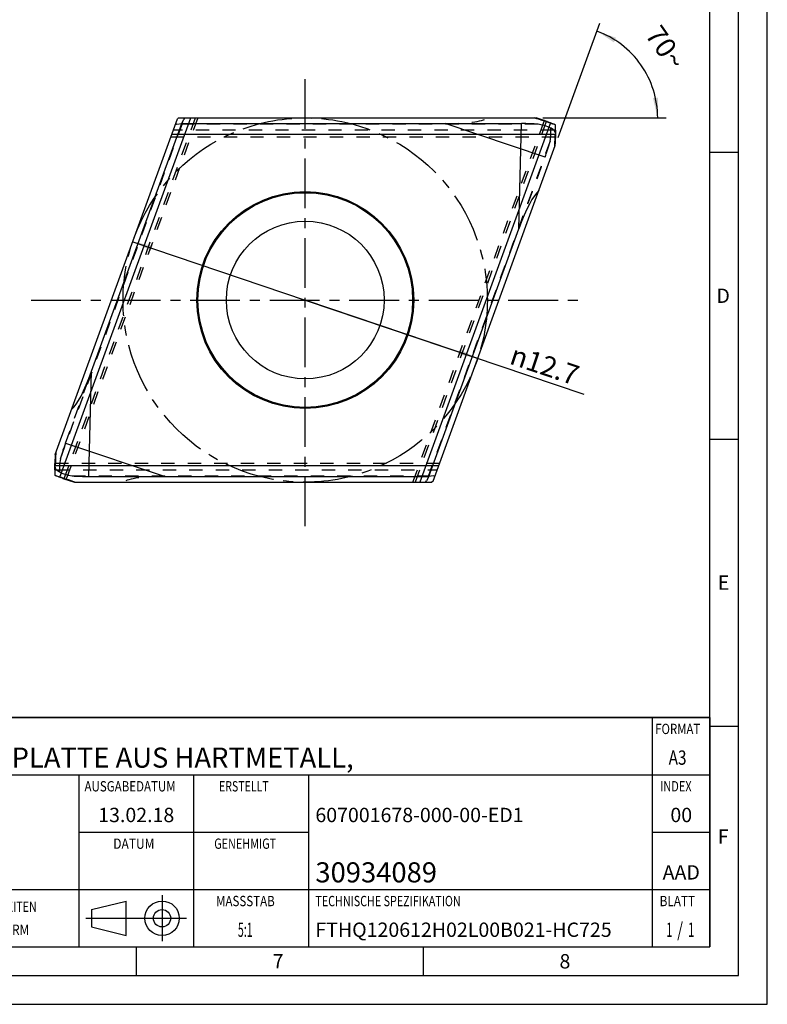
# Model space of a CAD drawing. Units: millimetres. Extents: x 0 to 420, y 0 to 297.
# Drawn here: x 290 to 420, y 0 to 172 of the extents above; entities that cross this region are included whole.
import ezdxf

# ---------------------------------------------------------------- set-up
doc = ezdxf.new("R2010")
doc.units = ezdxf.units.MM
doc.header["$LTSCALE"] = 23.1
doc.linetypes.add('CENTER', pattern=[0.6, 0.375, -0.075, 0.075, -0.075])
doc.linetypes.add('HIDDEN', pattern=[0.2, 0.1, -0.1])
doc.layers.get('0').update_dxf_attribs({"linetype": 'CONTINUOUS'})
for name, color, linetype in [('30934089_AXIS', 7, 'CONTINUOUS'), ('30934089_CL', 7, 'CONTINUOUS'), ('30934089_HL', 7, 'CONTINUOUS'), ('607001678-000-00-ED1_CL', 7, 'CONTINUOUS'), ('607001678-000-00-ED1_DIM', 7, 'CONTINUOUS'), ('607001678-000-00-ED1_FORMAT', 7, 'CONTINUOUS'), ('COLLECTION19', 7, 'CONTINUOUS')]:
    doc.layers.add(name, color=color, linetype=linetype)
doc.styles.get("Standard").update_dxf_attribs({"font": 'TXT.SHX', "width": 0.7})
doc.styles.add('TEXTSTYLE_2', font='gdt', dxfattribs={"width": 0.7})
doc.dimstyles.new('DIMSTYLE_3', dxfattribs={"dimtxt": 3.5, "dimasz": 3.5, "dimexe": 0.18, "dimexo": 0.0625, "dimgap": 0.09, "dimtad": 1, "dimdec": 1, "dimlfac": 0.2, "dimdsep": 46, "dimtxsty": 'STANDARD', "dimblk": '_FILLED', "dimblk1": '_FILLED', "dimblk2": '_FILLED', "dimcen": 0.09, "dimclrt": 2, "dimadec": 0, "dimazin": 0, "dimtp": 0.1, "dimtm": 0.1, "dimtfac": 1, "dimtdec": 1, "dimtofl": 0, "dimtmove": 0, "dimatfit": 3, "dimldrblk": '_FILLED', "dimfxl": 1, "dimtolj": 1, "dimarcsym": 0})
doc.dimstyles.new('DIMSTYLE_4', dxfattribs={"dimtxt": 3.5, "dimasz": 3.5, "dimexe": 0.18, "dimexo": 0.0625, "dimgap": 0.09, "dimtad": 1, "dimdec": 3, "dimlfac": 0.2, "dimdsep": 46, "dimtxsty": 'STANDARD', "dimblk": '_FILLED', "dimblk1": '_FILLED', "dimblk2": '_FILLED', "dimcen": 0.09, "dimclrt": 2, "dimadec": 0, "dimazin": 0, "dimtp": 0.1, "dimtm": 0.1, "dimtfac": 1, "dimtdec": 3, "dimtofl": 0, "dimtmove": 0, "dimatfit": 3, "dimldrblk": '_FILLED', "dimfxl": 1, "dimtolj": 1, "dimarcsym": 0})

# ---------------------------------------------------------------- blocks, each defined once
blk = doc.blocks.new('TITLEBLOCK_BL1', base_point=(315, 30))
at = {"layer": '607001678-000-00-ED1_FORMAT', "color": 7, "linetype": 'CONTINUOUS'}
for p, q in [((410, 50), (220, 50)), ((220, 10), (220, 50)), ((220, 40), (410, 40)), ((300, 40), (300, 10)), ((340, 40), (340, 10)), ((220, 20), (410, 20))]:
    blk.add_line(p, q, dxfattribs=at)
at = {"layer": '607001678-000-00-ED1_FORMAT', "color": 3, "linetype": 'CONTINUOUS'}
for p, q in [((400, 10), (400, 50)), ((320, 40), (320, 10)), ((300, 30), (340, 30)), ((400, 30), (410, 30)), ((265, 20), (265, 10))]:
    blk.add_line(p, q, dxfattribs=at)
at = {"layer": '607001678-000-00-ED1_FORMAT', "color": 2, "linetype": 'CONTINUOUS'}
for s, height, width, p in [('TITEL', 1.8, 0.742857, (221.22, 47.1)), ('FORMAT', 1.8, 0.809524, (400.46, 47.1)), ('A3', 2.5, 0.785714, (402.8, 41.75)), ('AUSGABEDATUM', 1.8, 0.819444, (300.98, 37.1)), ('ERSTELLT', 1.8, 0.75, (324.43, 37.1)), ('INDEX', 1.8, 0.780952, (401.31, 37.1)), ('DATUM', 1.8, 0.852381, (305.99, 27.1)), ('GENEHMIGT', 1.8, 0.769841, (323.59, 27.1)), ('MASSSTAB', 1.8, 0.821429, (323.91, 17.1)), ('TECHNISCHE SPEZIFIKATION', 1.8, 0.762897, (341.23, 17.1)), ('BLATT', 1.8, 0.838095, (401.23, 17.1)), ('UNBEMASSTE EINZELHEITEN', 1.8, 0.76087, (267.29, 16.1)), ('NACH WERKSNORM', 1.8, 0.835034, (272.51, 12.1)), ('5:1', 2.5, 0.547619, (327.71, 11.75)), ('1', 2.5, 0.571429, (402.38, 11.75)), ('/', 2.5, 0.761905, (404.29, 11.75)), ('1', 2.5, 0.571429, (406.19, 11.75))]:
    blk.add_text(s, height=height, dxfattribs=dict(at, width=width)).set_placement(p)
blk = doc.blocks.new('*D1')
at = {"layer": '607001678-000-00-ED1_DIM', "color": 3, "linetype": 'CONTINUOUS'}
for p, q in [((383.56, 151.1), (390.82, 171.03)), ((380.88, 154.5), (402.39, 154.5))]:
    blk.add_line(p, q, dxfattribs=at)
for start, end in [(35, 70), (0, 35)]:
    blk.add_arc((384.8, 154.5), 16.09, start, end, dxfattribs=at)
for points in [[(393.63, 168.47), (390.3, 169.62), (393.25, 167.68)], [(400.07, 157.93), (400.89, 154.5), (400.94, 158.03)]]:
    blk.add_solid(points, dxfattribs=at)
at = {"layer": '607001678-000-00-ED1_DIM', "color": 2, "linetype": 'CONTINUOUS', "insert": (403.71, 167.74), "char_height": 3.5, "width": 7.8333, "attachment_point": 2, "rotation": 305, "line_spacing_factor": 0.9}
blk.add_mtext('70\\Fgdt;{\\Fgdt;~}', dxfattribs=at)
blk = doc.blocks.new('_FILLED')
at = {"color": 0, "linetype": 'BYBLOCK'}
blk.add_solid([(0, 0), (-1, 0.125), (-1, -0.125)], dxfattribs=at)
blk = doc.blocks.new('*D2')
at = {"layer": '607001678-000-00-ED1_DIM', "color": 3, "linetype": 'CONTINUOUS'}
for p, q in [((309.38, 132.91), (339.46, 122.75)), ((369.54, 112.59), (339.46, 122.75)), ((339.46, 122.75), (388, 106.36))]:
    blk.add_line(p, q, dxfattribs=at)
at = {"layer": '607001678-000-00-ED1_DIM', "color": 3, "linetype": 'CONTINUOUS', "xscale": 3.5, "yscale": 3.5, "zscale": 3.5}
for p, rotation in [((309.38, 132.91), 161.3378040061), ((369.54, 112.59), 341.3378040061)]:
    blk.add_blockref('_FILLED', p, dxfattribs=dict(at, rotation=rotation))
at = {"layer": '607001678-000-00-ED1_DIM', "color": 2, "linetype": 'CONTINUOUS', "insert": (375.98, 115.03), "char_height": 3.5, "width": 14.1667, "attachment_point": 1, "rotation": 341.3378, "line_spacing_factor": 0.9, "style": 'TEXTSTYLE_2'}
blk.add_mtext('{\\Fgdt;n}\\FTXT.SHX;12.7', dxfattribs=at)
blk = doc.blocks.new('TITLEBLOCK_ELEMENTS_BL6', base_point=(310, 15))
at = {"layer": '607001678-000-00-ED1_CL', "color": 3, "linetype": 'CONTINUOUS'}
for p, q in [((314.5, 19), (314.5, 11)), ((302.225, 16.5), (308.225, 18)), ((308.225, 12), (308.225, 18)), ((302.225, 16.5), (302.225, 13.5)), ((301.225, 15), (318.775, 15)), ((302.225, 13.5), (308.225, 12))]:
    blk.add_line(p, q, dxfattribs=at)
for radius in [3, 1.5]:
    blk.add_circle((314.5, 15), radius, dxfattribs=at)

msp = doc.modelspace()

# ---------------------------------------------------------------- linework, layer by layer
at = {"layer": '30934089_AXIS', "color": 3, "linetype": 'CENTER'}
for p, q in [((339.456, 83.3137), (339.456, 162.1909)), ((291.6975, 122.7523), (387.2146, 122.7523))]:
    msp.add_line(p, q, dxfattribs=at)
at = {"layer": '30934089_CL', "color": 9, "linetype": 'CONTINUOUS'}
for p, q in [((296.7045, 91.8851), (319.4953, 154.5023)), ((382.2076, 153.6195), (359.4168, 91.0023)), ((381.2499, 147.6729), (363.8607, 153.5023)), ((376.6985, 135.1681), (377.1681, 153.5023)), ((381.4932, 153.9155), (381.4793, 153.8775)), ((383.1174, 151.5958), (316.1666, 151.5958)), ((383.0836, 152.3684), (382.7658, 152.3684)), ((301.7439, 92.0023), (302.2136, 110.3365)), ((297.6622, 97.8316), (315.0513, 92.0023)), ((295.7947, 93.9087), (362.7455, 93.9087)), ((295.8284, 93.1362), (296.1463, 93.1362)), ((297.4189, 91.5891), (297.4327, 91.6271))]:
    msp.add_line(p, q, dxfattribs=at)
at = {"layer": '30934089_CL', "color": 7, "linetype": 'CONTINUOUS'}
for p, q in [((317.1676, 154.3461), (317.3907, 154.5023)), ((317.3907, 154.5023), (379.6819, 154.5023)), ((295.8627, 95.8114), (317.1676, 154.3461)), ((302.2136, 110.3365), (317.9246, 153.5023)), ((317.0881, 153.3969), (316.7925, 153.3156)), ((317.0881, 153.3969), (317.9246, 153.5023)), ((317.9246, 153.5023), (377.1681, 153.5023)), ((383.0888, 153.2707), (383.0573, 153.3158)), ((383.0836, 152.3684), (383.0794, 151.9392)), ((361.7445, 91.1585), (383.0493, 149.6931)), ((360.9874, 92.0023), (376.6985, 135.1681)), ((295.8284, 93.1362), (295.8326, 93.5653)), ((295.8548, 92.1888), (295.8232, 92.2338)), ((297.736, 91.481), (297.7673, 91.4707)), ((299.2301, 91.0023), (361.5214, 91.0023)), ((301.7439, 92.0023), (360.9874, 92.0023)), ((361.8239, 92.1077), (360.9874, 92.0023)), ((361.7445, 91.1585), (361.5214, 91.0023)), ((361.8239, 92.1077), (362.1195, 92.1889))]:
    msp.add_line(p, q, dxfattribs=at)
for radius in [18.9008, 13.75]:
    msp.add_circle((339.456, 122.7523), radius, dxfattribs=at)
at = {"layer": '30934089_CL', "color": 9, "linetype": 'CONTINUOUS'}
for radius in [18.75, 18.7119]:
    msp.add_circle((339.456, 122.7523), radius, dxfattribs=at)
at = {"layer": '30934089_CL', "color": 7, "linetype": 'CONTINUOUS'}
for centre, radius, start, end in [((346.8851, 49.5693), 109.9389, 71.842813, 72.64334), ((346.8752, 49.5392), 109.9706, 71.591992, 71.842835), ((273.2186, 154.7637), 109.9477, 357.356688, 358.408047), ((405.6935, 90.7409), 109.9477, 177.356688, 178.408047), ((332.037, 195.9658), 109.9711, 251.591992, 251.825683), ((332.027, 195.9353), 109.9389, 251.842819, 252.64334)]:
    msp.add_arc(centre, radius, start, end, dxfattribs=at)
for centre, major_axis, ratio, start_param, end_param in [((346.5389, 47.9582), (19.5473, 109.7876), 0.98600475, -0.1600569, -0.1245099), ((377.1465, 152.659), (6.002, 0.0031), 0.1404929, 1.06176464, 1.56712486), ((377.1217, 151.691), (6.0022, 0.0181), 0.32478802, 0.00001722, 1.05613485), ((347.1072, 49.5196), (100.691, 47.8661), 0.9735002, 0.82122517, 0.82225639), ((379.532, 148.2488), (2.0699, 5.634), 0.32478802, -0.11886586, -0.00001722), ((347.0448, 49.348), (46.3267, -100.6204), 0.98613149, 2.36968868, 2.37789345), ((273.074, 154.9891), (-78.7076, 77.9471), 0.98613149, -2.37789345, -2.36968868), ((376.2151, 116.2972), (4.9071, 25.8868), 0.16315334, 0.19971262, 0.78539816), ((302.6969, 129.2074), (4.9071, 25.8868), 0.16315334, -2.94188003, -2.35619449), ((301.7903, 93.8135), (6.0022, 0.0181), 0.32478802, -3.14157544, -2.0854578), ((405.838, 90.5154), (-78.7076, 77.9471), 0.98613149, 0.76369921, 0.77190397), ((332.3731, 197.5464), (19.5473, 109.7876), 0.98600475, -3.30164956, -3.26610256), ((331.8673, 196.1566), (46.3267, -100.6204), 0.98613149, -0.77190397, -0.76369921), ((299.3801, 97.2558), (2.0699, 5.634), 0.32478802, -3.26045851, -3.14160987), ((331.8048, 195.9849), (100.691, 47.8661), 0.9735002, -2.32036748, -2.31933626), ((301.7655, 92.8455), (6.002, 0.0031), 0.1404929, -2.07982802, -1.57446778)]:
    msp.add_ellipse(centre, major_axis=major_axis, ratio=ratio, start_param=start_param, end_param=end_param, dxfattribs=at)
for points, knots in [([(382.2076, 153.6195), (382.1253, 153.6485), (381.9709, 153.703), (381.7843, 153.7689), (381.6506, 153.8163), (381.5623, 153.8477), (381.4821, 153.8764), (381.4101, 153.9024), (381.3465, 153.9256), (381.2912, 153.946), (381.2445, 153.9636), (381.2063, 153.9784), (381.1799, 153.9891), (381.1631, 153.9962), (381.1537, 154.0005), (381.1465, 154.0039), (381.1413, 154.0069), (381.1385, 154.0087), (381.137, 154.0103), (381.1372, 154.0108)], [0, 0, 0, 0, 0.22948522, 0.43073852, 0.52042721, 0.60268496, 0.67741271, 0.74452357, 0.8039371, 0.85557463, 0.89937608, 0.93529555, 0.9632908, 0.97430919, 0.98334161, 0.99039137, 0.99546852, 0.99860673, 1, 1, 1, 1]), ([(381.1372, 154.0108), (381.1373, 154.011), (381.138, 154.0114), (381.1401, 154.0117), (381.1446, 154.0114), (381.1519, 154.0103), (381.1619, 154.0083), (381.1747, 154.0054), (381.1902, 154.0017), (381.2085, 153.9971), (381.2383, 153.9892), (381.2823, 153.9771), (381.3432, 153.9598), (381.4147, 153.9389), (381.4658, 153.9237), (381.4932, 153.9155)], [0, 0, 0, 0, 0.00202618, 0.00549211, 0.01786055, 0.03785999, 0.06559179, 0.10108632, 0.14435049, 0.19537403, 0.25414133, 0.39483527, 0.56626425, 0.76811372, 1, 1, 1, 1]), ([(296.7045, 91.8851), (296.7867, 91.856), (296.9412, 91.8016), (297.1277, 91.7357), (297.2614, 91.6883), (297.3498, 91.6568), (297.43, 91.6281), (297.502, 91.6022), (297.5656, 91.579), (297.6208, 91.5586), (297.6675, 91.541), (297.7057, 91.5262), (297.7321, 91.5155), (297.7489, 91.5083), (297.7583, 91.5041), (297.7655, 91.5006), (297.7707, 91.4977), (297.7736, 91.4959), (297.775, 91.4943), (297.7748, 91.4938)], [0, 0, 0, 0, 0.22948522, 0.43073852, 0.52042721, 0.60268496, 0.67741271, 0.74452357, 0.8039371, 0.85557463, 0.89937608, 0.93529555, 0.9632908, 0.97430919, 0.98334161, 0.99039137, 0.99546852, 0.99860673, 1, 1, 1, 1]), ([(297.7748, 91.4938), (297.7747, 91.4935), (297.7741, 91.4931), (297.7719, 91.4929), (297.7675, 91.4932), (297.7602, 91.4943), (297.7501, 91.4963), (297.7373, 91.4991), (297.7218, 91.5029), (297.7036, 91.5075), (297.6737, 91.5153), (297.6297, 91.5274), (297.5689, 91.5448), (297.4974, 91.5657), (297.4462, 91.5809), (297.4189, 91.5891)], [0, 0, 0, 0, 0.00202618, 0.00549211, 0.01786055, 0.03785999, 0.06559179, 0.10108632, 0.14435049, 0.19537403, 0.25414133, 0.39483527, 0.56626425, 0.76811372, 1, 1, 1, 1])]:
    msp.add_open_spline(points, degree=3, knots=knots, dxfattribs=at)
at = {"layer": '30934089_HL', "color": 6, "linetype": 'HIDDEN'}
for p, q in [((297.4327, 91.6271), (320.3174, 154.5023)), ((320.7063, 154.4974), (297.7748, 91.4936)), ((318.4872, 154.5023), (318.3098, 154.2523)), ((296.7684, 95.0677), (318.3098, 154.2523)), ((380.0711, 153.3969), (317.0881, 153.3969)), ((317.9246, 153.5023), (318.3098, 154.2523)), ((358.2058, 91.0072), (381.1373, 154.0109)), ((381.4793, 153.8775), (358.5946, 91.0023)), ((316.0382, 151.2288), (383.0854, 151.2288)), ((382.7658, 152.3684), (316.4478, 152.3684)), ((383.0779, 151.7547), (383.0772, 151.659)), ((383.0794, 151.9392), (383.0779, 151.7547)), ((382.1437, 150.4369), (360.6023, 91.2523)), ((376.6985, 135.1681), (381.2499, 147.6729)), ((297.6622, 97.8316), (302.2136, 110.3365)), ((362.8739, 94.2758), (295.8267, 94.2758)), ((295.8326, 93.5653), (295.8342, 93.7499)), ((295.8342, 93.7499), (295.8348, 93.8455)), ((296.1463, 93.1362), (362.4643, 93.1362)), ((298.841, 92.1077), (361.8239, 92.1077)), ((360.4248, 91.0023), (360.6023, 91.2523)), ((360.9874, 92.0023), (360.6023, 91.2523))]:
    msp.add_line(p, q, dxfattribs=at)
for centre, major_axis, ratio, start_param, end_param in [((345.9626, 159.5023), (26.004, -4.2426), 0.16315334, -0.78539816, -0.19971262), ((379.532, 148.2488), (2.0699, 5.634), 0.32478802, -1.05613485, -0.11886586), ((271.595, 154.9891), (109.8522, -19.1811), 0.98600475, 0.1245099, 0.1600569), ((273.2567, 154.9891), (79.4178, 78.2474), 0.9735002, -0.82225639, -0.82122517), ((380.4501, 147.941), (2.0557, 5.639), 0.1404929, -1.56712486, -1.06176464), ((298.462, 97.5635), (2.0557, 5.639), 0.1404929, -4.70871752, -4.20335729), ((407.317, 90.5154), (109.8522, -19.1811), 0.98600475, -3.01708275, -2.98153575), ((299.3801, 97.2558), (2.0699, 5.634), 0.32478802, -4.19772751, -3.26045851), ((405.6554, 90.5154), (79.4178, 78.2474), 0.9735002, -3.96384905, -3.96281783), ((332.9495, 86.0023), (26.004, -4.2426), 0.16315334, 2.35619449, 2.94188003)]:
    msp.add_ellipse(centre, major_axis=major_axis, ratio=ratio, start_param=start_param, end_param=end_param, dxfattribs=at)
for points, knots in [([(383.0772, 151.659), (383.0771, 151.6257), (383.0768, 151.5633), (383.0767, 151.4762), (383.0769, 151.4022), (383.0775, 151.3489), (383.0783, 151.3129), (383.0789, 151.2909), (383.0796, 151.2723), (383.0805, 151.257), (383.0814, 151.2451), (383.0824, 151.2366), (383.0834, 151.2316), (383.0843, 151.2293), (383.085, 151.2288), (383.0852, 151.2288)], [0, 0, 0, 0, 0.23215972, 0.43423759, 0.60585173, 0.7466917, 0.80550134, 0.85653567, 0.89977177, 0.93520068, 0.96282602, 0.98266948, 0.99481695, 0.99813687, 1, 1, 1, 1]), ([(383.0852, 151.2288), (383.0855, 151.2288), (383.0861, 151.2292), (383.0871, 151.2312), (383.0883, 151.2354), (383.0897, 151.2427), (383.0913, 151.2528), (383.093, 151.2658), (383.0948, 151.2817), (383.0967, 151.3004), (383.0995, 151.3311), (383.1032, 151.3766), (383.1077, 151.4397), (383.1126, 151.514), (383.1157, 151.5673), (383.1174, 151.5958)], [0, 0, 0, 0, 0.00202618, 0.00549211, 0.01786055, 0.03785999, 0.06559179, 0.10108632, 0.14435049, 0.19537403, 0.25414133, 0.39483527, 0.56626425, 0.76811372, 1, 1, 1, 1]), ([(295.8268, 94.2758), (295.8266, 94.2758), (295.826, 94.2753), (295.825, 94.2734), (295.8237, 94.2691), (295.8223, 94.2619), (295.8207, 94.2517), (295.819, 94.2388), (295.8172, 94.2229), (295.8153, 94.2041), (295.8125, 94.1734), (295.8088, 94.1279), (295.8043, 94.0648), (295.7995, 93.9905), (295.7963, 93.9372), (295.7947, 93.9087)], [0, 0, 0, 0, 0.00202618, 0.00549211, 0.01786055, 0.03785999, 0.06559179, 0.10108632, 0.14435049, 0.19537403, 0.25414133, 0.39483527, 0.56626425, 0.76811372, 1, 1, 1, 1]), ([(295.8348, 93.8455), (295.835, 93.8789), (295.8353, 93.9413), (295.8354, 94.0284), (295.8351, 94.1023), (295.8345, 94.1557), (295.8338, 94.1917), (295.8332, 94.2137), (295.8324, 94.2323), (295.8316, 94.2475), (295.8306, 94.2594), (295.8297, 94.2679), (295.8286, 94.2729), (295.8277, 94.2752), (295.8271, 94.2758), (295.8268, 94.2758)], [0, 0, 0, 0, 0.23215972, 0.43423759, 0.60585173, 0.7466917, 0.80550134, 0.85653567, 0.89977177, 0.93520068, 0.96282602, 0.98266948, 0.99481695, 0.99813687, 1, 1, 1, 1])]:
    msp.add_open_spline(points, degree=3, knots=knots, dxfattribs=at)
at = {"layer": '607001678-000-00-ED1_FORMAT', "color": 3, "linetype": 'CONTINUOUS'}
for p, q in [((420, 0), (420, 297)), ((415, 5), (415, 292)), ((410, 148.5), (415, 148.5)), ((410, 98.5), (415, 98.5)), ((220, 50), (410, 50)), ((410, 50), (410, 10)), ((410, 48.5), (415, 48.5)), ((220, 10), (410, 10)), ((310, 10), (310, 5)), ((360, 10), (360, 5)), ((15, 5), (415, 5)), ((0, 0), (420, 0))]:
    msp.add_line(p, q, dxfattribs=at)
at = {"layer": '607001678-000-00-ED1_FORMAT', "color": 7, "linetype": 'CONTINUOUS'}
for p, q in [((410, 10), (410, 287)), ((20, 10), (410, 10))]:
    msp.add_line(p, q, dxfattribs=at)
at = {"layer": 'COLLECTION19', "color": 3, "linetype": 'CENTER'}
msp.add_circle((339.456, 122.7523), 31.75, dxfattribs=at)

# ---------------------------------------------------------------- block references
at = {"layer": '607001678-000-00-ED1_CL', "color": 3, "linetype": 'CONTINUOUS'}
msp.add_blockref('TITLEBLOCK_ELEMENTS_BL6', (310, 15), dxfattribs=at)
at = {"layer": '607001678-000-00-ED1_FORMAT', "color": 3, "linetype": 'CONTINUOUS'}
msp.add_blockref('TITLEBLOCK_BL1', (315, 30), dxfattribs=at)

# ---------------------------------------------------------------- texts
at = {"color": 2, "linetype": 'CONTINUOUS', "insert": (341.225, 14.25), "char_height": 2.5, "width": 49.047619, "attachment_point": 1, "line_spacing_factor": 0.9}
msp.add_mtext('FTHQ120612H02L00B021-HC725', dxfattribs=at)
at = {"layer": '607001678-000-00-ED1_FORMAT', "color": 2, "linetype": 'CONTINUOUS', "char_height": 2.5, "line_spacing_factor": 0.9}
for s, insert, width, attachment_point in [('D', (411.131, 124.75), 2.738095, 1), ('E', (411.369, 74.75), 2.261905, 1), ('13.02.18', (310, 34.25), 13.392857, 2), ('607001678-000-00-ED1', (341.225, 34.25), 37.797619, 1), ('00', (405, 34.25), 3.928571, 2), ('F', (411.369, 30.5), 2.261905, 1), ('AAD', (405, 24.25), 6.547619, 2), ('7', (333.7798, 8.75), 2.440476, 1), ('8', (383.7798, 8.75), 2.440476, 1)]:
    msp.add_mtext(s, dxfattribs=dict(at, insert=insert, width=width, attachment_point=attachment_point))
at = {"layer": '607001678-000-00-ED1_FORMAT', "color": 7, "linetype": 'CONTINUOUS', "char_height": 3.5, "attachment_point": 1, "line_spacing_factor": 0.9}
for s, insert, width in [('TANGENTIAL-WENDESCHNEIDPLATTE AUS HARTMETALL, BESCHICHTET', (221.225, 44.75), 157.333333), ('30934089', (341.225, 24.75), 21.5)]:
    msp.add_mtext(s, dxfattribs=dict(at, insert=insert, width=width))

# ---------------------------------------------------------------- dimensions: what is measured, and where the dimension line sits
at = {"layer": '607001678-000-00-ED1_DIM', "color": 3, "linetype": 'CONTINUOUS'}
dim = msp.add_angular_dim_2l(base=(397.9779, 163.7297), line1=((402.3873, 154.5023), (380.8784, 154.5023)), line2=((383.5624, 151.1026), (390.815, 171.0292)), dimstyle='DIMSTYLE_3', dxfattribs=at)
dim.commit()
dim.dimension.update_dxf_attribs({"geometry": '*D1', "text_midpoint": (402.2351, 164.7831), "dimtype": 162})
dim = msp.add_diameter_dim_2p(p1=(369.5367, 112.5927), p2=(309.3754, 132.9119), dimstyle='DIMSTYLE_4', dxfattribs=at)
dim.commit()
dim.dimension.update_dxf_attribs({"geometry": '*D2', "text_midpoint": (382.1295, 111.1102), "dimtype": 163})

doc.saveas('drawing.dxf')
